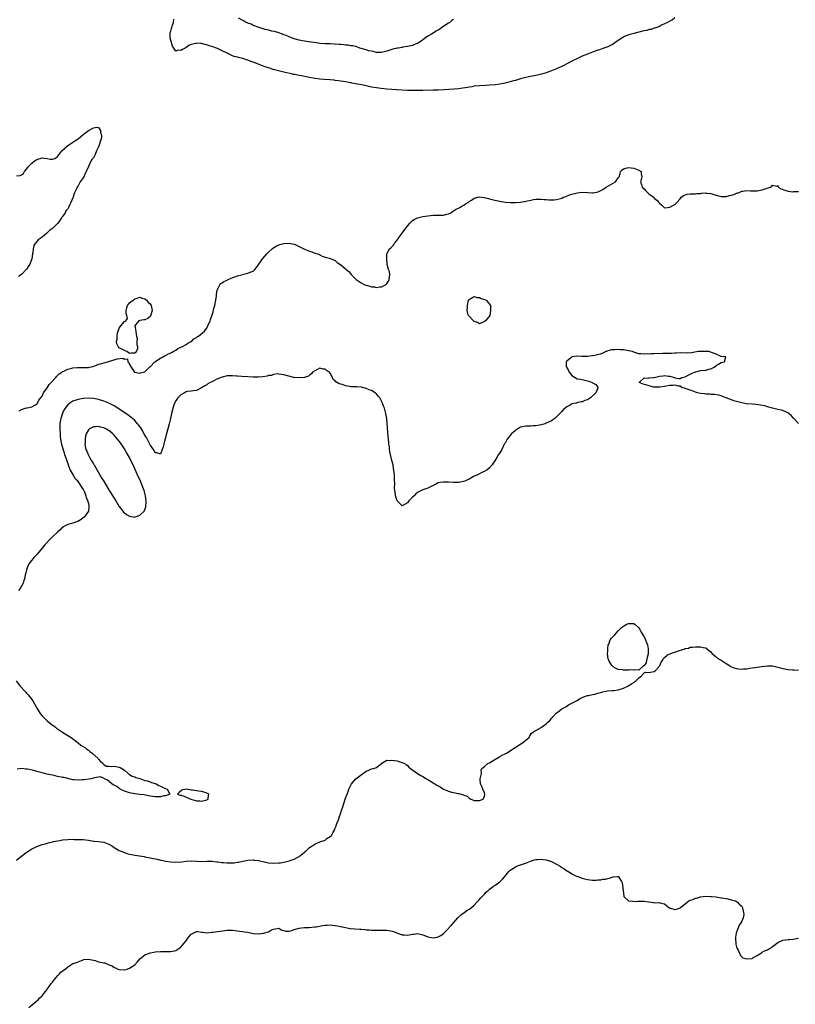
# Model space of a CAD drawing. Units: inches. Extents: x 2556000 to 2559000, y 1560000 to 1562298.
# Drawn here: x 2558062 to 2558364, y 1560967 to 1561350 of the extents above; entities that cross this region are included whole.
import ezdxf

# ---------------------------------------------------------------- set-up
doc = ezdxf.new("R2010")
doc.units = ezdxf.units.IN
doc.header["$MEASUREMENT"] = 0
doc.layers.add('LD25561560_2ft', color=21, linetype='Continuous')

msp = doc.modelspace()

# ---------------------------------------------------------------- linework, layer by layer
at = {"layer": 'LD25561560_2ft'}
for points, elevation in [([(2558317, 1561350.77), (2558316.02, 1561349.98), (2558315, 1561349.51), (2558314.13, 1561349), (2558313, 1561348.4), (2558311.86, 1561347.86), (2558311, 1561347.41), (2558309.27, 1561346.73), (2558309, 1561346.68), (2558307.73, 1561346.27), (2558307, 1561346.17), (2558306.11, 1561345.89), (2558305, 1561345.7), (2558304.47, 1561345.53), (2558301, 1561344.71), (2558299, 1561344.16), (2558297.48, 1561343.48), (2558297, 1561343.29), (2558296.5, 1561343), (2558295.62, 1561342.38), (2558295, 1561341.9), (2558293.71, 1561341), (2558293, 1561340.48), (2558291.98, 1561339.98), (2558291, 1561339.46), (2558289, 1561338.78), (2558287.67, 1561338.33), (2558287, 1561338.14), (2558285, 1561337.43), (2558283, 1561336.65), (2558281, 1561335.81), (2558279.21, 1561335), (2558277, 1561333.88), (2558275.24, 1561333), (2558273.78, 1561332.22), (2558273, 1561331.83), (2558272.44, 1561331.56), (2558271, 1561330.94), (2558269, 1561330.12), (2558267.67, 1561329.67), (2558267, 1561329.42), (2558265.13, 1561328.87), (2558263.54, 1561328.46), (2558260.22, 1561327.78), (2558259, 1561327.5), (2558257.03, 1561327), (2558255, 1561326.45), (2558254.22, 1561326.22), (2558251.51, 1561325.51), (2558249, 1561324.99), (2558247.27, 1561324.73), (2558245, 1561324.55), (2558243.53, 1561324.47), (2558241, 1561324.37), (2558239, 1561324.17), (2558238.01, 1561323.99), (2558237, 1561323.83), (2558236.32, 1561323.68), (2558234.61, 1561323.39), (2558232.83, 1561323.17), (2558227.26, 1561322.74), (2558225, 1561322.62), (2558223, 1561322.59), (2558219, 1561322.57), (2558216.5, 1561322.5), (2558214.48, 1561322.48), (2558213, 1561322.55), (2558208.81, 1561322.81), (2558207, 1561322.89), (2558205, 1561323.02), (2558202.76, 1561323.24), (2558201, 1561323.49), (2558199, 1561323.86), (2558197, 1561324.29), (2558195.33, 1561324.67), (2558193.67, 1561325), (2558191.4, 1561325.4), (2558191, 1561325.48), (2558189.69, 1561325.69), (2558189, 1561325.85), (2558187.99, 1561325.99), (2558187, 1561326.2), (2558186.28, 1561326.28), (2558185, 1561326.46), (2558184.49, 1561326.49), (2558183, 1561326.63), (2558180.77, 1561326.77), (2558179, 1561326.92), (2558177, 1561327.16), (2558174.36, 1561327.64), (2558171.84, 1561328.16), (2558171, 1561328.32), (2558169.29, 1561328.71), (2558168.79, 1561328.79), (2558168.02, 1561329), (2558165.54, 1561329.54), (2558165, 1561329.69), (2558163.9, 1561329.9), (2558161.42, 1561330.58), (2558160.71, 1561330.71), (2558159.97, 1561331), (2558159, 1561331.29), (2558158.51, 1561331.49), (2558157, 1561331.99), (2558155.36, 1561332.64), (2558155, 1561332.76), (2558154.46, 1561333), (2558153.37, 1561333.37), (2558153, 1561333.53), (2558151.89, 1561333.89), (2558151, 1561334.3), (2558150.41, 1561334.42), (2558149.06, 1561335), (2558147.32, 1561335.32), (2558147, 1561335.48), (2558145.67, 1561335.67), (2558145, 1561336.05), (2558143.01, 1561336.99), (2558141, 1561337.9), (2558139.19, 1561338.81), (2558138.75, 1561339), (2558137.42, 1561339.42), (2558137, 1561339.63), (2558135.9, 1561339.9), (2558135, 1561340.28), (2558134.36, 1561340.36), (2558133, 1561340.76), (2558132.74, 1561340.74), (2558131, 1561340.89), (2558130.83, 1561340.83), (2558129, 1561340.44), (2558128.04, 1561339.96), (2558127, 1561339.22), (2558126.62, 1561339), (2558125.53, 1561338.47), (2558125, 1561338.06), (2558123.8, 1561338.2), (2558123, 1561337.81), (2558121.75, 1561339.75), (2558121, 1561342.09), (2558120.77, 1561343), (2558120.82, 1561345), (2558121, 1561345.6), (2558121.35, 1561346.65), (2558121.4, 1561347), (2558121.54, 1561347.55), (2558122.04, 1561349), (2558122.22, 1561350.22)], 6608), ([(2558231, 1561350.15), (2558230.32, 1561349.68), (2558229.46, 1561349), (2558229, 1561348.73), (2558227.95, 1561348.05), (2558227, 1561347.37), (2558226.44, 1561347), (2558225.59, 1561346.41), (2558225, 1561345.97), (2558224.35, 1561345.65), (2558223, 1561344.74), (2558222.37, 1561344.37), (2558221, 1561343.61), (2558220.09, 1561343), (2558219, 1561342.2), (2558218.35, 1561341.65), (2558217.35, 1561341), (2558217, 1561340.82), (2558216.73, 1561340.73), (2558215, 1561340.01), (2558213.74, 1561339.74), (2558213, 1561339.55), (2558211.31, 1561339.31), (2558211, 1561339.28), (2558209.51, 1561339), (2558209, 1561338.94), (2558207.41, 1561338.59), (2558207, 1561338.49), (2558205, 1561337.82), (2558203, 1561337.27), (2558202.74, 1561337.26), (2558201, 1561337.29), (2558199.66, 1561337.66), (2558199, 1561337.74), (2558198.02, 1561337.98), (2558197, 1561338.31), (2558195, 1561338.88), (2558194.51, 1561339), (2558193.42, 1561339.42), (2558191.82, 1561339.82), (2558191, 1561339.91), (2558190.08, 1561340.08), (2558189, 1561340.13), (2558188.27, 1561340.27), (2558187, 1561340.35), (2558186.44, 1561340.44), (2558184.57, 1561340.57), (2558183, 1561340.61), (2558182.64, 1561340.64), (2558181, 1561340.67), (2558179, 1561340.84), (2558177.67, 1561341), (2558174.6, 1561341.4), (2558173, 1561341.64), (2558172.21, 1561341.79), (2558171, 1561342.08), (2558169.55, 1561342.45), (2558169, 1561342.63), (2558168.74, 1561342.74), (2558167.92, 1561343), (2558167.28, 1561343.28), (2558167, 1561343.36), (2558165.88, 1561343.88), (2558165, 1561344.21), (2558164.44, 1561344.44), (2558163, 1561344.91), (2558162.69, 1561345), (2558161.42, 1561345.42), (2558160.37, 1561345.63), (2558159, 1561345.97), (2558157.74, 1561346.26), (2558157, 1561346.47), (2558155, 1561347.08), (2558153.64, 1561347.64), (2558153, 1561347.84), (2558152.23, 1561348.23), (2558151, 1561348.71), (2558150.81, 1561348.81), (2558150.4, 1561349), (2558149.51, 1561349.51), (2558149, 1561349.75), (2558147.31, 1561350.69)], 6606), ([(2558061, 1561289.39), (2558062.48, 1561289.52), (2558063, 1561289.71), (2558063.78, 1561290.22), (2558064.19, 1561291), (2558065, 1561291.95), (2558065.66, 1561293), (2558067, 1561294.26), (2558067.9, 1561295), (2558068.54, 1561295.46), (2558069, 1561295.74), (2558071, 1561296.34), (2558071.81, 1561296.19), (2558073, 1561296.07), (2558074.2, 1561295.8), (2558075, 1561295.78), (2558075.96, 1561296.04), (2558077, 1561296.81), (2558077.09, 1561296.91), (2558077.15, 1561297), (2558078.66, 1561299), (2558078.82, 1561299.18), (2558079.86, 1561300.14), (2558080.91, 1561301), (2558083, 1561302.37), (2558083.78, 1561303), (2558085, 1561303.77), (2558087, 1561305.4), (2558089, 1561306.92), (2558091, 1561308.06), (2558092.23, 1561308.23), (2558093, 1561308.15), (2558093.74, 1561307), (2558093.71, 1561306.29), (2558094.09, 1561305), (2558094.05, 1561304.05), (2558093.72, 1561303), (2558093.21, 1561301.21), (2558093, 1561300.65), (2558092.37, 1561299.63), (2558092.22, 1561299), (2558091.61, 1561297.61), (2558091, 1561296.4), (2558090.3, 1561295.7), (2558089.98, 1561295), (2558089.03, 1561293), (2558088.13, 1561291), (2558087.71, 1561290.29), (2558087.22, 1561289), (2558087, 1561288.63), (2558085.82, 1561287), (2558085, 1561285.52), (2558084.74, 1561285.26), (2558084.52, 1561284.52), (2558083.77, 1561283), (2558083.5, 1561282.5), (2558083.1, 1561281), (2558083, 1561280.74), (2558082.2, 1561279), (2558081.75, 1561278.25), (2558081.27, 1561277), (2558081.17, 1561276.83), (2558081, 1561276.5), (2558080.29, 1561275.71), (2558079.96, 1561275), (2558079, 1561273.55), (2558078.72, 1561273.27), (2558078.6, 1561273), (2558077.5, 1561271.5), (2558077, 1561270.87), (2558075.13, 1561269), (2558075, 1561268.88), (2558073.91, 1561268.09), (2558073, 1561267.14), (2558072.91, 1561267.09), (2558071, 1561265.56), (2558070.2, 1561265), (2558069.51, 1561264.49), (2558069, 1561263.8), (2558068.26, 1561263), (2558067.75, 1561262.25), (2558067.48, 1561261), (2558067.4, 1561259.4), (2558067.28, 1561259), (2558067.08, 1561257.08), (2558066.28, 1561255), (2558065.74, 1561254.26), (2558065, 1561253.13), (2558063, 1561251.02), (2558061.84, 1561250.16)], 6610), ([(2558062.05, 1561197.95), (2558063, 1561198.55), (2558064.48, 1561199), (2558065, 1561199.21), (2558065.23, 1561199.23), (2558067, 1561199.52), (2558068.17, 1561200.17), (2558069, 1561200.71), (2558069.17, 1561201), (2558069.79, 1561202.21), (2558071, 1561203.68), (2558071.6, 1561205), (2558073, 1561206.97), (2558073.75, 1561208.25), (2558074.55, 1561209), (2558076.31, 1561211), (2558076.59, 1561211.4), (2558077, 1561211.74), (2558077.62, 1561212.38), (2558078.64, 1561213), (2558079, 1561213.24), (2558079.4, 1561213.4), (2558081, 1561214.18), (2558082.58, 1561214.58), (2558083, 1561214.72), (2558084.83, 1561214.83), (2558085, 1561214.85), (2558087, 1561214.8), (2558089, 1561214.91), (2558089.49, 1561215), (2558090.72, 1561215.28), (2558092.19, 1561215.81), (2558093, 1561216.08), (2558093.67, 1561216.33), (2558096.43, 1561217), (2558097, 1561217.18), (2558097.31, 1561217.31), (2558100.19, 1561218.19), (2558102.41, 1561218.41), (2558103, 1561218.11), (2558104.15, 1561218.15), (2558104.31, 1561217), (2558104.74, 1561216.74), (2558105, 1561216.04), (2558105.59, 1561215), (2558106.17, 1561214.17), (2558106.96, 1561213), (2558107, 1561212.97), (2558109, 1561212.62), (2558109.29, 1561212.71), (2558110.41, 1561213), (2558111, 1561213.22), (2558112.81, 1561215), (2558112.88, 1561215.12), (2558113, 1561215.16), (2558114.84, 1561217), (2558115.25, 1561217.25), (2558117, 1561218.44), (2558118.05, 1561219), (2558118.64, 1561219.36), (2558119, 1561219.48), (2558119.92, 1561220.08), (2558121, 1561220.51), (2558121.29, 1561220.71), (2558121.92, 1561221), (2558123, 1561221.64), (2558123.8, 1561222.2), (2558125, 1561222.69), (2558125.18, 1561222.82), (2558125.6, 1561223), (2558127, 1561223.83), (2558127.67, 1561224.33), (2558129, 1561224.96), (2558129.07, 1561225), (2558130.04, 1561225.96), (2558131, 1561226.46), (2558131.29, 1561226.71), (2558131.83, 1561227), (2558134.19, 1561229), (2558135, 1561230.19), (2558135.46, 1561231), (2558136.3, 1561233), (2558136.48, 1561233.52), (2558137, 1561234.9), (2558137.47, 1561236.53), (2558137.78, 1561237.78), (2558138.12, 1561239), (2558138.56, 1561241), (2558138.76, 1561242.76), (2558138.76, 1561243.24), (2558139.05, 1561245), (2558139.14, 1561245.14), (2558140.11, 1561247), (2558140.53, 1561247.47), (2558141, 1561247.7), (2558141.71, 1561248.29), (2558143, 1561248.82), (2558143.11, 1561248.89), (2558143.39, 1561249), (2558144.45, 1561249.55), (2558145.88, 1561250.12), (2558147, 1561250.5), (2558151, 1561251.47), (2558151.95, 1561251.95), (2558153, 1561252.35), (2558153.72, 1561253), (2558154.31, 1561253.69), (2558156.82, 1561257.18), (2558158.37, 1561259), (2558159, 1561259.65), (2558160.41, 1561261), (2558160.74, 1561261.26), (2558161.96, 1561262.04), (2558163, 1561262.5), (2558163.37, 1561262.63), (2558165, 1561262.99), (2558167, 1561263.11), (2558169, 1561262.79), (2558169.4, 1561262.6), (2558171, 1561261.92), (2558173, 1561260.85), (2558174.33, 1561260.33), (2558175, 1561260.02), (2558175.82, 1561259.82), (2558177, 1561259.33), (2558178.14, 1561259), (2558179, 1561258.6), (2558179.83, 1561258.17), (2558181, 1561257.76), (2558182.67, 1561257.33), (2558183, 1561257.27), (2558183.82, 1561257), (2558184.55, 1561256.55), (2558185, 1561256.41), (2558185.67, 1561255.67), (2558186.75, 1561255), (2558187, 1561254.88), (2558189, 1561253.24), (2558189.21, 1561253), (2558190.2, 1561252.2), (2558191, 1561251.25), (2558191.12, 1561251.12), (2558191.18, 1561251), (2558193.15, 1561249), (2558195, 1561247.77), (2558196.5, 1561247), (2558197, 1561246.81), (2558198.45, 1561246.45), (2558199, 1561246.24), (2558200.17, 1561246.17), (2558201, 1561245.92), (2558202.19, 1561246.19), (2558203, 1561246.19), (2558204.51, 1561247), (2558204.76, 1561247.24), (2558205, 1561247.52), (2558205.62, 1561248.38), (2558205.99, 1561249), (2558206.05, 1561249.95), (2558206.22, 1561251), (2558206.1, 1561252.1), (2558205.63, 1561253), (2558205.11, 1561254.89), (2558205.14, 1561255.14), (2558205.06, 1561257), (2558205.05, 1561259), (2558206.01, 1561261), (2558206.63, 1561261.37), (2558207, 1561261.71), (2558207.58, 1561262.42), (2558207.85, 1561263), (2558208.42, 1561263.58), (2558209, 1561264.31), (2558209.3, 1561264.7), (2558209.44, 1561265), (2558211, 1561267.01), (2558212.46, 1561269), (2558213, 1561269.78), (2558213.99, 1561271), (2558215, 1561271.93), (2558215.64, 1561272.36), (2558217.01, 1561272.99), (2558219, 1561273.5), (2558221, 1561273.85), (2558221.96, 1561273.96), (2558223, 1561274.04), (2558226.04, 1561274.04), (2558227, 1561274.08), (2558228.4, 1561274.4), (2558229, 1561274.57), (2558229.85, 1561275), (2558230.5, 1561275.5), (2558231, 1561275.72), (2558231.74, 1561276.26), (2558233.34, 1561277), (2558234.34, 1561277.66), (2558235, 1561277.98), (2558235.59, 1561278.41), (2558236.6, 1561279), (2558237, 1561279.33), (2558237.91, 1561279.91), (2558239, 1561280.69), (2558240.4, 1561281), (2558240.87, 1561281.13), (2558241.79, 1561281), (2558242.87, 1561280.87), (2558243, 1561280.89), (2558244.51, 1561280.51), (2558245, 1561280.44), (2558247, 1561279.91), (2558249, 1561279.47), (2558251, 1561279.14), (2558253.04, 1561278.96), (2558255.05, 1561278.95), (2558257, 1561279.14), (2558259, 1561279.5), (2558259.65, 1561279.65), (2558261, 1561279.9), (2558262.09, 1561280.09), (2558263, 1561280.22), (2558264.28, 1561280.28), (2558265, 1561280.29), (2558266.2, 1561280.2), (2558267, 1561280.11), (2558268.03, 1561280.03), (2558269, 1561279.98), (2558270.08, 1561280.08), (2558271, 1561280.18), (2558273, 1561280.72), (2558273.73, 1561281), (2558274.63, 1561281.37), (2558276.08, 1561281.92), (2558277, 1561282.25), (2558279, 1561282.77), (2558281, 1561282.96), (2558283.15, 1561282.85), (2558285, 1561282.8), (2558285.22, 1561282.78), (2558286.58, 1561283), (2558287, 1561283.08), (2558287.18, 1561283.18), (2558289, 1561284.01), (2558290.29, 1561285), (2558292.05, 1561285.95), (2558293.9, 1561287), (2558295, 1561288.56), (2558295.3, 1561289), (2558295.7, 1561290.3), (2558295.89, 1561291), (2558296.4, 1561291.6), (2558297, 1561292.09), (2558298.45, 1561292.45), (2558299, 1561292.6), (2558301, 1561292.27), (2558303, 1561291.5), (2558303.86, 1561291), (2558303.88, 1561290.12), (2558304.14, 1561289), (2558303.94, 1561287.94), (2558303.63, 1561287), (2558304.01, 1561286.01), (2558304.3, 1561285), (2558305, 1561284.25), (2558305.58, 1561283.58), (2558306.19, 1561283), (2558307, 1561282.27), (2558308.77, 1561281), (2558309, 1561280.71), (2558309.93, 1561279.93), (2558310.8, 1561279), (2558311, 1561278.67), (2558311.89, 1561277.89), (2558312.83, 1561277), (2558313, 1561276.91), (2558314.1, 1561277), (2558315, 1561277.12), (2558316.25, 1561277.75), (2558317, 1561278.23), (2558317.41, 1561278.59), (2558317.7, 1561279), (2558319, 1561280.37), (2558319.44, 1561281), (2558320.33, 1561281.67), (2558321.76, 1561282.24), (2558323, 1561282.31), (2558323.61, 1561282.39), (2558325, 1561282.37), (2558325.56, 1561282.44), (2558327, 1561282.53), (2558327.41, 1561282.59), (2558329, 1561282.68), (2558329.35, 1561282.65), (2558331, 1561282.43), (2558331.79, 1561282.21), (2558333, 1561281.85), (2558335, 1561281.37), (2558337, 1561281.37), (2558338.3, 1561281.7), (2558339, 1561281.87), (2558339.87, 1561282.14), (2558341, 1561282.57), (2558341.34, 1561282.66), (2558342.21, 1561283), (2558343, 1561283.39), (2558343.44, 1561283.44), (2558345, 1561283.69), (2558346.44, 1561283.56), (2558347, 1561283.48), (2558349, 1561283.47), (2558351, 1561283.93), (2558352.48, 1561284.48), (2558354.15, 1561285), (2558354.71, 1561285.29), (2558355, 1561285.72), (2558356.67, 1561285.33), (2558357, 1561285.56), (2558357.22, 1561285), (2558358.35, 1561284.35), (2558359.76, 1561283.76), (2558361, 1561283.36), (2558362.88, 1561283.12), (2558363, 1561283.13), (2558363.19, 1561283.19), (2558365, 1561283.19)], 6610), ([(2558365, 1561193.09), (2558363.22, 1561195), (2558363.13, 1561195.13), (2558362.18, 1561196.18), (2558361.26, 1561197), (2558361, 1561197.19), (2558360.67, 1561197.33), (2558359, 1561198.13), (2558358.3, 1561198.3), (2558357, 1561198.55), (2558355, 1561199.01), (2558353, 1561199.59), (2558351.92, 1561199.92), (2558350.26, 1561200.26), (2558348.45, 1561200.45), (2558347, 1561200.55), (2558344.77, 1561200.77), (2558343, 1561201.06), (2558339.91, 1561201.91), (2558339, 1561202.32), (2558337, 1561203.06), (2558335.55, 1561203.55), (2558335, 1561203.82), (2558334.05, 1561204.05), (2558332.37, 1561204.37), (2558331, 1561204.33), (2558330.46, 1561204.46), (2558329, 1561204.46), (2558328.58, 1561204.58), (2558327, 1561204.76), (2558325.84, 1561205), (2558325, 1561205.26), (2558323.72, 1561205.72), (2558323, 1561206.01), (2558321, 1561206.7), (2558320.78, 1561206.78), (2558319.79, 1561207), (2558319, 1561207.54), (2558318.44, 1561207.56), (2558317, 1561207.99), (2558316.18, 1561207.82), (2558315, 1561207.82), (2558313.57, 1561207.57), (2558313, 1561207.44), (2558311.18, 1561207.18), (2558311, 1561207.18), (2558310.79, 1561207.21), (2558309, 1561207.21), (2558308.74, 1561207.26), (2558307, 1561207.71), (2558306.07, 1561207.93), (2558305, 1561208.28), (2558303.13, 1561209), (2558305, 1561210.87), (2558306.7, 1561210.7), (2558307, 1561210.8), (2558308.67, 1561211), (2558309, 1561211.01), (2558311, 1561211.43), (2558312.44, 1561211.56), (2558313, 1561211.69), (2558314.55, 1561211.45), (2558315, 1561211.44), (2558316.83, 1561211), (2558316.92, 1561210.92), (2558317, 1561210.88), (2558318.6, 1561210.6), (2558319, 1561210.62), (2558319.76, 1561211), (2558321, 1561211.28), (2558322.14, 1561211.86), (2558323, 1561212.22), (2558323.5, 1561212.5), (2558324.58, 1561213), (2558325, 1561213.17), (2558325.2, 1561213.2), (2558327, 1561213.64), (2558329, 1561213.85), (2558330.18, 1561214.18), (2558331, 1561214.36), (2558332.29, 1561215), (2558333, 1561215.56), (2558333.91, 1561216.09), (2558335, 1561216.82), (2558336.24, 1561217), (2558336.81, 1561219), (2558335, 1561219.18), (2558334.7, 1561219.3), (2558333, 1561220.05), (2558331.29, 1561220.71), (2558331, 1561220.85), (2558330.17, 1561221), (2558329, 1561221.1), (2558327, 1561221.09), (2558326.02, 1561221), (2558323.42, 1561220.58), (2558321.54, 1561220.46), (2558319, 1561220.51), (2558317.52, 1561220.48), (2558317, 1561220.46), (2558315.65, 1561220.35), (2558315, 1561220.33), (2558313.74, 1561220.25), (2558312.31, 1561220.31), (2558309, 1561220.15), (2558307.83, 1561220.17), (2558307, 1561220.07), (2558305.84, 1561220.16), (2558305, 1561220.04), (2558303.78, 1561220.22), (2558303, 1561220.22), (2558301, 1561220.83), (2558300.56, 1561221), (2558299, 1561221.34), (2558297, 1561221.67), (2558295.72, 1561221.72), (2558295, 1561221.82), (2558293.71, 1561221.71), (2558293, 1561221.75), (2558292.35, 1561221.65), (2558291, 1561221.3), (2558290.77, 1561221.23), (2558290.17, 1561221), (2558289.41, 1561220.59), (2558289, 1561220.45), (2558287.98, 1561220.02), (2558286.38, 1561219.62), (2558285, 1561219.35), (2558284.68, 1561219.32), (2558283, 1561219.09), (2558281, 1561219.09), (2558280.89, 1561219.11), (2558278.81, 1561219.19), (2558277.04, 1561218.96), (2558277, 1561218.94), (2558276.59, 1561218.59), (2558275, 1561217.36), (2558274.75, 1561217), (2558274.79, 1561215.21), (2558274.84, 1561215), (2558275.65, 1561213.65), (2558275.95, 1561213), (2558277, 1561211.73), (2558279, 1561210.5), (2558280.25, 1561210.25), (2558281.98, 1561209.98), (2558283, 1561209.71), (2558283.55, 1561209.55), (2558284.87, 1561209), (2558285, 1561208.91), (2558286.26, 1561208.26), (2558287, 1561207.17), (2558287.14, 1561207), (2558287, 1561206.82), (2558286.22, 1561205), (2558284.15, 1561203), (2558283.42, 1561202.58), (2558283, 1561202.3), (2558282.02, 1561201.98), (2558281, 1561201.49), (2558280.53, 1561201.46), (2558278.92, 1561201.08), (2558278.64, 1561201), (2558277, 1561200.67), (2558276.24, 1561200.24), (2558275, 1561199.61), (2558274.32, 1561199), (2558273.58, 1561198.42), (2558273, 1561197.8), (2558272.32, 1561197), (2558270.32, 1561195), (2558269.53, 1561194.47), (2558269, 1561194.18), (2558267, 1561193.17), (2558266.55, 1561193), (2558265, 1561192.54), (2558264.4, 1561192.4), (2558263, 1561192.15), (2558261.89, 1561192.11), (2558261, 1561192.04), (2558260.02, 1561192.02), (2558259, 1561192.05), (2558257.75, 1561191.75), (2558257, 1561191.61), (2558255.89, 1561191), (2558255, 1561190.39), (2558253.45, 1561189), (2558253.25, 1561188.75), (2558253, 1561188.43), (2558252.34, 1561187.66), (2558251.81, 1561187), (2558251, 1561185.49), (2558250.7, 1561185), (2558249.73, 1561183), (2558249, 1561181.74), (2558248.47, 1561181), (2558247.87, 1561180.13), (2558247, 1561178.57), (2558246.34, 1561177.66), (2558245.96, 1561177), (2558245, 1561175.87), (2558243.88, 1561175), (2558243.3, 1561174.7), (2558243, 1561174.48), (2558241.96, 1561174.04), (2558241, 1561173.56), (2558239.98, 1561173), (2558239, 1561172.55), (2558237, 1561171.42), (2558236.11, 1561171), (2558235.32, 1561170.68), (2558233.7, 1561170.3), (2558233, 1561170.2), (2558231.87, 1561170.13), (2558231, 1561170.09), (2558229, 1561170.24), (2558228.26, 1561170.26), (2558227, 1561170.34), (2558225.8, 1561170.2), (2558225, 1561169.97), (2558224.32, 1561169.68), (2558223, 1561168.92), (2558221, 1561167.94), (2558219.37, 1561167.37), (2558219, 1561167.26), (2558217.44, 1561166.56), (2558217, 1561166.24), (2558216.31, 1561165.69), (2558215.64, 1561165), (2558215, 1561164.42), (2558213.55, 1561163), (2558213, 1561162.3), (2558211, 1561161.02), (2558209, 1561162.97), (2558208.55, 1561164.55), (2558208.44, 1561165), (2558208.37, 1561165.63), (2558208.15, 1561167), (2558208.07, 1561168.07), (2558208.09, 1561169.91), (2558208.06, 1561171), (2558207.99, 1561171.99), (2558208, 1561173), (2558207.93, 1561174.07), (2558207.79, 1561175), (2558207.65, 1561175.65), (2558207.44, 1561177), (2558207, 1561178.66), (2558206.23, 1561182.23), (2558206.1, 1561183), (2558206, 1561184), (2558205.83, 1561185), (2558205.74, 1561185.74), (2558205.45, 1561189.45), (2558204.97, 1561195), (2558204.65, 1561197), (2558204.1, 1561199), (2558203.78, 1561199.78), (2558203.35, 1561201), (2558203, 1561201.74), (2558202.25, 1561203), (2558201.7, 1561203.7), (2558201, 1561204.55), (2558200.74, 1561204.74), (2558200.43, 1561205), (2558199, 1561205.87), (2558198.18, 1561206.18), (2558197, 1561206.72), (2558196.77, 1561206.77), (2558195.95, 1561207), (2558195.18, 1561207.18), (2558195, 1561207.24), (2558193.32, 1561207.32), (2558192.62, 1561207.38), (2558191, 1561207.37), (2558190.51, 1561207.49), (2558189, 1561207.71), (2558187.82, 1561208.18), (2558187, 1561208.4), (2558186.48, 1561208.48), (2558185.23, 1561209.23), (2558185, 1561209.61), (2558184.17, 1561210.17), (2558183.85, 1561211), (2558183, 1561212.6), (2558182.71, 1561213), (2558181.63, 1561213.63), (2558181, 1561214.21), (2558180.22, 1561214.22), (2558179, 1561214.53), (2558178.02, 1561214.02), (2558177, 1561213.58), (2558176.18, 1561213), (2558175.68, 1561212.32), (2558175, 1561211.85), (2558174.52, 1561211.48), (2558173, 1561210.99), (2558171, 1561210.87), (2558170.89, 1561210.89), (2558169, 1561210.99), (2558168.91, 1561211), (2558166.35, 1561211.65), (2558165, 1561212.03), (2558163.92, 1561212.08), (2558163, 1561212.3), (2558162.36, 1561212.36), (2558161, 1561212.13), (2558160.2, 1561211.8), (2558159, 1561211.7), (2558158.48, 1561211.52), (2558156.76, 1561211.24), (2558155, 1561211.03), (2558153, 1561211.06), (2558151, 1561211.18), (2558148.71, 1561211.29), (2558147, 1561211.44), (2558146.55, 1561211.45), (2558145, 1561211.63), (2558143.62, 1561211.62), (2558143, 1561211.57), (2558141, 1561211.03), (2558139, 1561210.25), (2558137.53, 1561209.53), (2558137, 1561209.3), (2558136.39, 1561209), (2558135.48, 1561208.52), (2558135, 1561208.16), (2558134.22, 1561207.78), (2558133, 1561206.9), (2558131, 1561205.86), (2558129.83, 1561205.83), (2558129, 1561205.63), (2558127.5, 1561205.5), (2558127, 1561205.34), (2558126.33, 1561205), (2558125, 1561204.27), (2558123.77, 1561203), (2558123.43, 1561202.57), (2558123, 1561201.95), (2558122.54, 1561201), (2558121.85, 1561199), (2558121.66, 1561198.34), (2558121.33, 1561197), (2558120.9, 1561195), (2558120.43, 1561193), (2558119.35, 1561189), (2558119.3, 1561188.7), (2558119, 1561187.47), (2558118.89, 1561187.11), (2558118.76, 1561186.76), (2558118.27, 1561185), (2558118.04, 1561183.96), (2558117.64, 1561183), (2558117, 1561181.19), (2558115.67, 1561181.67), (2558115, 1561181.65), (2558114.61, 1561182.61), (2558114.35, 1561183), (2558113, 1561184.85), (2558112.3, 1561186.3), (2558111.58, 1561187.58), (2558111, 1561188.45), (2558110.13, 1561190.13), (2558109.37, 1561191.37), (2558109, 1561191.85), (2558108.53, 1561192.53), (2558108.15, 1561193), (2558107, 1561194.2), (2558106.14, 1561195), (2558105.52, 1561195.52), (2558104.39, 1561196.39), (2558099, 1561199.97), (2558097, 1561201.04), (2558095, 1561201.8), (2558093, 1561202.42), (2558091, 1561202.83), (2558089, 1561202.94), (2558087.16, 1561202.84), (2558087, 1561202.82), (2558085, 1561202.42), (2558083, 1561201.71), (2558082.54, 1561201.46), (2558081.8, 1561201), (2558081, 1561200.39), (2558079.93, 1561199), (2558079.57, 1561198.43), (2558079, 1561197.28), (2558078.88, 1561197), (2558078.27, 1561195), (2558078.09, 1561193.91), (2558077.96, 1561193), (2558077.91, 1561191), (2558077.99, 1561189), (2558078.06, 1561188.06), (2558078.18, 1561187), (2558078.46, 1561185.54), (2558078.54, 1561185), (2558079.55, 1561181.55), (2558079.77, 1561181), (2558080.26, 1561179.74), (2558080.48, 1561179), (2558080.57, 1561178.57), (2558081, 1561177.58), (2558081.14, 1561177.14), (2558081.2, 1561177), (2558081.61, 1561175.61), (2558081.98, 1561175), (2558083.12, 1561173), (2558083.77, 1561171.77), (2558084.53, 1561171), (2558085, 1561170.39), (2558086, 1561169), (2558086.31, 1561168.31), (2558087, 1561167.46), (2558087.15, 1561167.15), (2558087.27, 1561167), (2558087.53, 1561166.47), (2558088.07, 1561165), (2558088.18, 1561164.18), (2558088.76, 1561163), (2558088.74, 1561162.74), (2558089, 1561161.93), (2558089.13, 1561161.13), (2558089.19, 1561161), (2558089.22, 1561160.78), (2558089, 1561158.99), (2558087.33, 1561156.67), (2558087, 1561156.39), (2558086.26, 1561155.74), (2558084.89, 1561155), (2558083, 1561154.33), (2558081, 1561153.78), (2558079.44, 1561153), (2558079.15, 1561152.85), (2558079, 1561152.75), (2558078.11, 1561151.89), (2558077.13, 1561151), (2558077, 1561150.9), (2558075, 1561149.03), (2558073.97, 1561148.03), (2558072.06, 1561145.94), (2558071, 1561144.66), (2558069.59, 1561143), (2558069, 1561142.17), (2558067.83, 1561141), (2558067, 1561139.91), (2558066.19, 1561139), (2558065.73, 1561138.27), (2558065.25, 1561137), (2558065, 1561136.12), (2558064.74, 1561135), (2558064.36, 1561133.64), (2558064.27, 1561133), (2558063.94, 1561132.06), (2558063.59, 1561131), (2558063, 1561129.88), (2558062.5, 1561129), (2558061.88, 1561128.12)], 6612), ([(2558061, 1561023.41), (2558062.5, 1561024.5), (2558064.22, 1561025.78), (2558065, 1561026.4), (2558065.36, 1561026.64), (2558065.81, 1561027), (2558067, 1561027.81), (2558068.45, 1561028.45), (2558069, 1561028.71), (2558071, 1561029.42), (2558072.24, 1561029.76), (2558073, 1561030.02), (2558073.83, 1561030.17), (2558075, 1561030.46), (2558075.45, 1561030.55), (2558077, 1561030.82), (2558077.9, 1561031), (2558079, 1561031.2), (2558081, 1561031.45), (2558083, 1561031.48), (2558083.45, 1561031.45), (2558085, 1561031.45), (2558085.41, 1561031.41), (2558087, 1561031.34), (2558089, 1561031.09), (2558091, 1561030.79), (2558091.21, 1561030.79), (2558093, 1561030.63), (2558095, 1561030.35), (2558097, 1561029.55), (2558097.93, 1561029), (2558099, 1561028.31), (2558101, 1561027.14), (2558101.36, 1561027), (2558103, 1561026.29), (2558103.98, 1561025.98), (2558105, 1561025.72), (2558106.53, 1561025.47), (2558107, 1561025.35), (2558108.92, 1561025.09), (2558110.73, 1561024.73), (2558111, 1561024.69), (2558113, 1561024.28), (2558115, 1561023.83), (2558115.69, 1561023.69), (2558117, 1561023.4), (2558117.36, 1561023.36), (2558119.13, 1561023), (2558121, 1561022.69), (2558123, 1561022.52), (2558125.32, 1561022.68), (2558127, 1561022.91), (2558129, 1561023.04), (2558131, 1561022.95), (2558132.89, 1561022.89), (2558135, 1561022.94), (2558137, 1561022.91), (2558139, 1561022.7), (2558139.33, 1561022.67), (2558141, 1561022.43), (2558141.58, 1561022.42), (2558143, 1561022.26), (2558143.7, 1561022.3), (2558145, 1561022.29), (2558145.62, 1561022.38), (2558147, 1561022.53), (2558147.37, 1561022.63), (2558149.02, 1561022.98), (2558151, 1561023.34), (2558153, 1561023.42), (2558153.39, 1561023.39), (2558155.16, 1561023.16), (2558157.3, 1561022.7), (2558159, 1561022.35), (2558161, 1561022.15), (2558163, 1561022.27), (2558163.63, 1561022.37), (2558165, 1561022.62), (2558167, 1561023.11), (2558169, 1561023.77), (2558171, 1561024.84), (2558171.23, 1561025), (2558172.23, 1561025.77), (2558173, 1561026.48), (2558173.3, 1561026.7), (2558173.68, 1561027), (2558175, 1561028.26), (2558176.66, 1561029.34), (2558177, 1561029.59), (2558179, 1561030.48), (2558179.42, 1561030.58), (2558180.62, 1561031), (2558181, 1561031.18), (2558181.71, 1561031.71), (2558183, 1561032.54), (2558183.45, 1561033), (2558183.97, 1561033.97), (2558184.78, 1561035.22), (2558185, 1561035.91), (2558185.35, 1561036.65), (2558185.64, 1561037.64), (2558186.23, 1561039), (2558186.77, 1561040.77), (2558186.87, 1561041), (2558187.54, 1561043), (2558187.96, 1561044.04), (2558188.19, 1561045), (2558189, 1561047.46), (2558189.57, 1561049), (2558189.97, 1561050.03), (2558190.31, 1561051), (2558191, 1561052.56), (2558191.28, 1561053), (2558193, 1561054.98), (2558195, 1561056.57), (2558196.44, 1561057.56), (2558197, 1561057.98), (2558197.75, 1561058.25), (2558199, 1561058.81), (2558199.87, 1561059), (2558201, 1561059.42), (2558203.05, 1561061), (2558205, 1561062.26), (2558206.11, 1561062.11), (2558207, 1561062.28), (2558208.04, 1561062.04), (2558209, 1561061.94), (2558209.75, 1561061.75), (2558211, 1561061.37), (2558211.22, 1561061.22), (2558211.67, 1561061), (2558212.48, 1561060.48), (2558213, 1561060.19), (2558213.56, 1561059.56), (2558214.26, 1561059), (2558216.97, 1561057), (2558218.22, 1561056.22), (2558219, 1561055.86), (2558220.46, 1561055), (2558221, 1561054.65), (2558222.03, 1561054.03), (2558223, 1561053.42), (2558223.75, 1561053), (2558224.52, 1561052.52), (2558225.82, 1561051.82), (2558227, 1561050.97), (2558228.37, 1561050.37), (2558229, 1561050.11), (2558230.22, 1561049.78), (2558231, 1561049.65), (2558232.75, 1561049.25), (2558233, 1561049.29), (2558233.88, 1561049), (2558234.81, 1561048.81), (2558235, 1561048.66), (2558236.26, 1561048.26), (2558237, 1561047.43), (2558237.32, 1561047.32), (2558237.62, 1561047), (2558238.69, 1561046.69), (2558239, 1561046.57), (2558240.59, 1561046.59), (2558241, 1561046.54), (2558242.47, 1561047), (2558243, 1561048.27), (2558243.18, 1561049), (2558243, 1561049.56), (2558242.38, 1561051), (2558241.98, 1561051.98), (2558241.42, 1561053), (2558241.29, 1561054.71), (2558241.3, 1561055), (2558241.46, 1561055.46), (2558241.77, 1561057), (2558241.7, 1561058.3), (2558242.02, 1561059), (2558243, 1561059.75), (2558244.42, 1561061), (2558245, 1561061.23), (2558247, 1561062.48), (2558248.61, 1561063.39), (2558249, 1561063.6), (2558249.89, 1561064.11), (2558251, 1561064.67), (2558251.2, 1561064.8), (2558251.58, 1561065), (2558253, 1561065.88), (2558254.72, 1561067), (2558254.88, 1561067.12), (2558255, 1561067.17), (2558256.02, 1561067.98), (2558257.77, 1561069), (2558259, 1561069.99), (2558260.3, 1561071), (2558260.55, 1561071.45), (2558261.3, 1561072.7), (2558261.59, 1561073), (2558262.46, 1561073.54), (2558263, 1561073.7), (2558265, 1561074.87), (2558265.16, 1561075), (2558267, 1561076.36), (2558267.61, 1561077), (2558268.34, 1561077.66), (2558269, 1561078.36), (2558269.32, 1561078.68), (2558269.58, 1561079), (2558271, 1561080.57), (2558271.59, 1561081), (2558272.37, 1561081.63), (2558273, 1561082.15), (2558273.62, 1561082.38), (2558274.55, 1561083), (2558275.67, 1561083.67), (2558278.18, 1561085), (2558279, 1561085.46), (2558279.97, 1561086.03), (2558281, 1561086.55), (2558281.28, 1561086.72), (2558283, 1561087.38), (2558283.36, 1561087.36), (2558285, 1561087.8), (2558285.89, 1561087.89), (2558287, 1561088.24), (2558288.65, 1561088.65), (2558289, 1561088.77), (2558290.21, 1561089), (2558290.85, 1561089.15), (2558292.71, 1561089.29), (2558293.31, 1561089.31), (2558295, 1561089.51), (2558297, 1561090.16), (2558297.58, 1561090.42), (2558298.71, 1561091), (2558298.87, 1561091.13), (2558300.12, 1561091.88), (2558301, 1561092.44), (2558301.36, 1561092.64), (2558301.88, 1561093), (2558303, 1561094.28), (2558303.97, 1561095), (2558305, 1561096.21), (2558305.52, 1561096.48), (2558307, 1561096.25), (2558307.55, 1561096.45), (2558309, 1561096.7), (2558309.35, 1561097), (2558311, 1561098.79), (2558311.13, 1561099), (2558311.7, 1561100.3), (2558312.18, 1561101), (2558312.44, 1561101.56), (2558313, 1561102.11), (2558314.04, 1561103), (2558315, 1561103.55), (2558316.02, 1561103.98), (2558319.19, 1561105), (2558320.62, 1561105.38), (2558321, 1561105.56), (2558322.24, 1561105.76), (2558323, 1561106.08), (2558323.9, 1561106.1), (2558325, 1561106.3), (2558325.74, 1561106.26), (2558327, 1561106.3), (2558327.97, 1561106.03), (2558329, 1561105.83), (2558330.07, 1561105), (2558331, 1561104.31), (2558331.55, 1561103.54), (2558332.24, 1561103), (2558332.6, 1561102.6), (2558333, 1561102.42), (2558333.69, 1561101.69), (2558335, 1561101.07), (2558337, 1561099.79), (2558338.29, 1561099), (2558338.69, 1561098.69), (2558340.06, 1561098.06), (2558341, 1561097.81), (2558341.72, 1561097.72), (2558343, 1561097.62), (2558343.66, 1561097.66), (2558345, 1561097.77), (2558346.05, 1561097.95), (2558347, 1561098.07), (2558348.24, 1561098.24), (2558350.63, 1561098.63), (2558353, 1561098.93), (2558354.87, 1561098.87), (2558355, 1561098.86), (2558356.51, 1561098.51), (2558357, 1561098.36), (2558358.09, 1561098.09), (2558359, 1561097.81), (2558359.75, 1561097.75), (2558361, 1561097.45), (2558362.68, 1561097.32), (2558363.32, 1561097.32), (2558365, 1561097.2)], 6614), ([(2558060.96, 1561093), (2558062.48, 1561091), (2558064.27, 1561089), (2558064.63, 1561088.63), (2558065, 1561088.22), (2558065.59, 1561087.59), (2558067, 1561085.77), (2558067.51, 1561085), (2558068.09, 1561084.09), (2558068.66, 1561083), (2558069, 1561082.41), (2558069.85, 1561081), (2558070.32, 1561080.32), (2558071, 1561079.48), (2558071.42, 1561079), (2558073, 1561077.49), (2558073.63, 1561077), (2558074.38, 1561076.38), (2558075, 1561075.89), (2558075.54, 1561075.54), (2558076.28, 1561075), (2558076.67, 1561074.67), (2558077, 1561074.43), (2558079, 1561073.06), (2558081, 1561071.77), (2558082.32, 1561071), (2558083.83, 1561069.83), (2558085.03, 1561069), (2558086.06, 1561068.06), (2558087, 1561067.53), (2558087.82, 1561067), (2558088.44, 1561066.44), (2558089, 1561066.12), (2558089.58, 1561065.58), (2558090.49, 1561065), (2558092.64, 1561063), (2558092.78, 1561062.78), (2558093, 1561062.57), (2558093.7, 1561061.7), (2558094.66, 1561061), (2558094.77, 1561060.77), (2558095, 1561060.59), (2558095.95, 1561059.95), (2558097, 1561059.89), (2558097.8, 1561059.8), (2558099, 1561059.87), (2558101, 1561059.55), (2558101.38, 1561059.38), (2558102.04, 1561059), (2558103, 1561058.3), (2558104.5, 1561057), (2558104.72, 1561056.72), (2558105, 1561056.61), (2558105.97, 1561055.97), (2558107, 1561055.69), (2558107.45, 1561055.45), (2558109, 1561055.08), (2558109.05, 1561055.05), (2558111, 1561054.36), (2558111.8, 1561054.2), (2558113, 1561053.76), (2558113.53, 1561053.53), (2558115, 1561053.15), (2558115.4, 1561053), (2558116.38, 1561052.38), (2558117, 1561052.15), (2558117.77, 1561051.77), (2558119, 1561051.19), (2558119.57, 1561051), (2558120.47, 1561049.53), (2558120.73, 1561049), (2558119, 1561048.39), (2558118.36, 1561048.36), (2558117, 1561047.95), (2558116.02, 1561048.02), (2558115, 1561047.91), (2558114.11, 1561048.11), (2558113, 1561048.2), (2558112.38, 1561048.38), (2558110.7, 1561048.7), (2558109, 1561048.93), (2558107.96, 1561049), (2558107, 1561049.12), (2558105, 1561049.48), (2558104.27, 1561049.73), (2558103, 1561050.22), (2558101.3, 1561051), (2558101.16, 1561051.16), (2558101, 1561051.22), (2558100, 1561052), (2558099, 1561052.45), (2558098.69, 1561052.69), (2558098.15, 1561053), (2558096.42, 1561054.42), (2558095.23, 1561055), (2558095.15, 1561055.15), (2558093.69, 1561055.69), (2558093, 1561055.62), (2558091.32, 1561055.32), (2558091, 1561055.22), (2558090.08, 1561055), (2558089.16, 1561054.84), (2558087.43, 1561054.57), (2558087, 1561054.53), (2558086.54, 1561054.54), (2558085, 1561054.42), (2558083.44, 1561054.56), (2558083, 1561054.64), (2558079.48, 1561055.48), (2558079, 1561055.51), (2558078.4, 1561055.6), (2558077, 1561055.92), (2558076.15, 1561056.15), (2558075, 1561056.35), (2558072.81, 1561056.81), (2558071, 1561057.28), (2558069, 1561057.82), (2558067.85, 1561058.15), (2558065.32, 1561058.68), (2558065, 1561058.7), (2558064.69, 1561058.69), (2558063, 1561058.93), (2558061.26, 1561058.74)], 6612), ([(2558065.87, 1560966.13), (2558069, 1560968.69), (2558069.34, 1560969), (2558070.14, 1560969.86), (2558071, 1560970.66), (2558071.29, 1560971), (2558072.89, 1560973), (2558073, 1560973.16), (2558073.7, 1560974.3), (2558074.29, 1560975), (2558074.53, 1560975.47), (2558075, 1560975.95), (2558075.77, 1560977), (2558077, 1560978.41), (2558077.63, 1560979), (2558078.24, 1560979.76), (2558079.39, 1560980.61), (2558080.04, 1560981), (2558081, 1560981.87), (2558083, 1560983.14), (2558084.37, 1560983.63), (2558085, 1560983.9), (2558087, 1560984.65), (2558087.28, 1560984.72), (2558089.07, 1560984.93), (2558091, 1560984.44), (2558091.68, 1560984.32), (2558093, 1560983.87), (2558095, 1560983.43), (2558095.39, 1560983.39), (2558096.19, 1560983), (2558096.8, 1560982.8), (2558097, 1560982.68), (2558098.22, 1560982.22), (2558099, 1560981.64), (2558099.48, 1560981.48), (2558100.47, 1560981), (2558101, 1560980.82), (2558103, 1560980.72), (2558103.21, 1560980.79), (2558104.03, 1560981), (2558105, 1560981.33), (2558106.03, 1560982.03), (2558107, 1560982.65), (2558108.12, 1560983.88), (2558109.01, 1560985), (2558111, 1560986.56), (2558111.27, 1560986.73), (2558112.06, 1560987), (2558113, 1560987.29), (2558114.41, 1560987.59), (2558115, 1560987.68), (2558117, 1560987.89), (2558118.15, 1560987.85), (2558119, 1560987.89), (2558120.16, 1560987.84), (2558121, 1560987.84), (2558123, 1560988.24), (2558124.13, 1560989), (2558124.63, 1560989.37), (2558125, 1560989.58), (2558125.64, 1560990.36), (2558126.13, 1560991), (2558127, 1560992.04), (2558127.72, 1560993), (2558129, 1560994.6), (2558129.7, 1560995), (2558131, 1560995.6), (2558131.58, 1560995.58), (2558133, 1560995.37), (2558133.34, 1560995.34), (2558135, 1560995.11), (2558137, 1560995.37), (2558137.41, 1560995.41), (2558142.04, 1560996.04), (2558143, 1560996.16), (2558145, 1560996.15), (2558146.02, 1560996.02), (2558147, 1560995.93), (2558147.8, 1560995.8), (2558149, 1560995.69), (2558149.55, 1560995.55), (2558151, 1560995.33), (2558153, 1560994.91), (2558155.23, 1560994.77), (2558157.02, 1560994.98), (2558159, 1560995.55), (2558160.21, 1560996.21), (2558161, 1560996.55), (2558163, 1560996.86), (2558164.18, 1560996.18), (2558165, 1560996.02), (2558165.78, 1560995.78), (2558167, 1560995.81), (2558168.03, 1560996.03), (2558169, 1560996.37), (2558171, 1560996.91), (2558171.89, 1560997), (2558173, 1560997.14), (2558174.8, 1560997.2), (2558177, 1560997.4), (2558177.5, 1560997.5), (2558180.08, 1560997.92), (2558181, 1560998.09), (2558181.88, 1560998.12), (2558183, 1560998.18), (2558183.9, 1560998.1), (2558185, 1560997.98), (2558185.82, 1560997.82), (2558187, 1560997.6), (2558189, 1560997.13), (2558190.78, 1560996.78), (2558192.65, 1560996.65), (2558194.57, 1560996.57), (2558195, 1560996.54), (2558196.41, 1560996.41), (2558197, 1560996.32), (2558198.24, 1560996.24), (2558199, 1560996.13), (2558200.14, 1560996.14), (2558201, 1560996.1), (2558203, 1560996.16), (2558204.1, 1560996.1), (2558205, 1560996.1), (2558205.96, 1560995.96), (2558207.65, 1560995.65), (2558209.15, 1560995), (2558211, 1560994.39), (2558211.71, 1560994.29), (2558213, 1560994.25), (2558213.69, 1560994.31), (2558215, 1560994.62), (2558215.36, 1560994.64), (2558217, 1560994.79), (2558219, 1560994.3), (2558220.11, 1560993.89), (2558221, 1560993.51), (2558223, 1560993.13), (2558224.6, 1560993.4), (2558225, 1560993.53), (2558225.98, 1560994.02), (2558227.1, 1560994.9), (2558229, 1560996.8), (2558229.17, 1560997), (2558230.09, 1560997.91), (2558230.96, 1560999), (2558232.68, 1561001), (2558232.83, 1561001.17), (2558233, 1561001.31), (2558233.85, 1561002.15), (2558235, 1561002.94), (2558236.19, 1561003.81), (2558237, 1561004.25), (2558237.39, 1561004.61), (2558237.98, 1561005), (2558239, 1561005.88), (2558240.06, 1561007), (2558240.49, 1561007.51), (2558241, 1561008.03), (2558241.45, 1561008.55), (2558241.88, 1561009), (2558243, 1561010.2), (2558243.83, 1561011), (2558244.41, 1561011.59), (2558245, 1561012.09), (2558246.27, 1561013), (2558246.68, 1561013.32), (2558247, 1561013.51), (2558249, 1561014.89), (2558249.12, 1561015), (2558250.04, 1561015.96), (2558250.91, 1561017), (2558252.48, 1561019), (2558253, 1561019.48), (2558254.24, 1561020.24), (2558255, 1561020.75), (2558255.51, 1561021), (2558256.61, 1561021.39), (2558257, 1561021.48), (2558258.09, 1561021.91), (2558259, 1561022.2), (2558259.55, 1561022.46), (2558260.85, 1561023), (2558262.48, 1561023.52), (2558263, 1561023.62), (2558263.63, 1561023.63), (2558265, 1561023.78), (2558265.67, 1561023.67), (2558267, 1561023.52), (2558267.41, 1561023.41), (2558268.68, 1561023), (2558269, 1561022.87), (2558271, 1561021.79), (2558272.42, 1561021), (2558273, 1561020.5), (2558273.95, 1561019.95), (2558275, 1561019.24), (2558275.18, 1561019.18), (2558276.4, 1561018.4), (2558277, 1561018.09), (2558278.81, 1561017.19), (2558279.24, 1561017), (2558281, 1561016.34), (2558281.91, 1561016.09), (2558283, 1561015.83), (2558285, 1561015.63), (2558286.36, 1561015.64), (2558287, 1561015.69), (2558288.25, 1561015.75), (2558289, 1561015.93), (2558289.99, 1561016.01), (2558291, 1561016.29), (2558291.63, 1561016.37), (2558293, 1561016.85), (2558293.19, 1561016.81), (2558294.55, 1561017), (2558295, 1561017.05), (2558295.06, 1561017), (2558295.1, 1561016.9), (2558296.3, 1561015), (2558296.5, 1561014.5), (2558297, 1561010.52), (2558297.2, 1561009.2), (2558297.38, 1561009), (2558299, 1561007.51), (2558300.62, 1561007.38), (2558301, 1561007.27), (2558302.62, 1561007.38), (2558303, 1561007.36), (2558305, 1561007.37), (2558306.88, 1561007.12), (2558307.96, 1561007), (2558308.88, 1561006.88), (2558309, 1561006.83), (2558310.92, 1561006.92), (2558311.21, 1561006.79), (2558313, 1561006.37), (2558313.7, 1561005.7), (2558314.59, 1561005), (2558314.84, 1561004.84), (2558315, 1561004.76), (2558315.32, 1561004.68), (2558317, 1561004.17), (2558317.65, 1561004.35), (2558319, 1561004.77), (2558319.24, 1561005), (2558321, 1561006.42), (2558321.73, 1561007), (2558322.49, 1561007.51), (2558323, 1561007.76), (2558323.94, 1561008.06), (2558325, 1561008.52), (2558325.45, 1561008.55), (2558327, 1561009.07), (2558329, 1561009.37), (2558331, 1561009.26), (2558331.22, 1561009.22), (2558333.06, 1561009.06), (2558333.54, 1561009), (2558335, 1561008.76), (2558335.3, 1561008.7), (2558337, 1561008.4), (2558337.64, 1561008.36), (2558339, 1561007.9), (2558340.51, 1561007.49), (2558341, 1561007.26), (2558341.31, 1561007), (2558342.18, 1561006.18), (2558343, 1561005.47), (2558343.16, 1561005.16), (2558343.23, 1561005), (2558343.33, 1561004.68), (2558343.73, 1561003), (2558343.75, 1561002.25), (2558343.59, 1561001), (2558343, 1560999.63), (2558342.65, 1560999), (2558341.95, 1560998.05), (2558340.88, 1560995), (2558340.59, 1560993.41), (2558340.56, 1560993), (2558340.72, 1560990.72), (2558341, 1560989.63), (2558341.21, 1560989), (2558341.58, 1560988.42), (2558342.24, 1560987), (2558342.39, 1560986.39), (2558343, 1560985.8), (2558343.45, 1560985.45), (2558345, 1560984.95), (2558345.03, 1560984.97), (2558347, 1560985.18), (2558347.37, 1560985.37), (2558349, 1560986.27), (2558350.05, 1560987), (2558350.62, 1560987.38), (2558351, 1560987.53), (2558351.89, 1560988.11), (2558353, 1560988.54), (2558353.83, 1560989), (2558354.54, 1560989.46), (2558355, 1560989.77), (2558357, 1560991.33), (2558359, 1560992.28), (2558361, 1560992.51), (2558361.48, 1560992.52), (2558363, 1560992.61), (2558365, 1560993.01)], 6616)]:
    msp.add_lwpolyline(points, dxfattribs=dict(at, elevation=elevation))
for points, elevation in [([(2558100.07, 1561224.07), (2558099.98, 1561225), (2558100.19, 1561225.81), (2558100.16, 1561227), (2558100.33, 1561228.33), (2558100.53, 1561229), (2558100.69, 1561229.31), (2558101, 1561230.13), (2558101.4, 1561230.6), (2558101.61, 1561231), (2558103, 1561232.73), (2558103.5, 1561233), (2558104.17, 1561233.83), (2558103.95, 1561235), (2558103.75, 1561235.75), (2558103.69, 1561237), (2558104.01, 1561238.01), (2558104.24, 1561239), (2558104.56, 1561239.44), (2558105, 1561239.92), (2558105.57, 1561240.43), (2558106.36, 1561241), (2558107, 1561241.5), (2558107.62, 1561241.62), (2558109, 1561242.13), (2558109.74, 1561241.74), (2558111, 1561241.48), (2558111.54, 1561241), (2558112.28, 1561240.28), (2558113, 1561239.54), (2558113.37, 1561239), (2558113.69, 1561237.69), (2558113.82, 1561237), (2558113.27, 1561235.27), (2558113.22, 1561235), (2558113.15, 1561234.85), (2558112.07, 1561233.93), (2558111, 1561233.43), (2558110.6, 1561233.4), (2558109, 1561233.05), (2558108.67, 1561233), (2558107.37, 1561231.37), (2558107.02, 1561231), (2558107.47, 1561229), (2558107.62, 1561227.62), (2558107.72, 1561227), (2558107.91, 1561226.09), (2558107.9, 1561225), (2558107.85, 1561223.85), (2558108.08, 1561223), (2558108.06, 1561221.94), (2558107.53, 1561221), (2558107.37, 1561220.63), (2558107, 1561220.38), (2558105.59, 1561220.41), (2558105, 1561220.31), (2558103.98, 1561221), (2558103.35, 1561221.35), (2558103, 1561221.46), (2558101, 1561222.45), (2558100.59, 1561223)], 6610), ([(2558237, 1561241.24), (2558237.48, 1561241.48), (2558239, 1561242.44), (2558240.09, 1561242.09), (2558241, 1561242.11), (2558241.7, 1561241.7), (2558243, 1561241.3), (2558243.69, 1561241), (2558245, 1561239.52), (2558245.28, 1561239), (2558245.33, 1561237.33), (2558245.31, 1561237), (2558245.01, 1561235), (2558243.37, 1561233), (2558243, 1561232.69), (2558242.43, 1561232.43), (2558241, 1561231.85), (2558240.28, 1561232.28), (2558239, 1561232.69), (2558238.87, 1561232.87), (2558238.69, 1561233), (2558237, 1561234.76), (2558236.83, 1561235), (2558236.7, 1561235.3), (2558236.27, 1561237), (2558236.4, 1561238.4), (2558236.37, 1561239), (2558236.83, 1561241)], 6612), ([(2558111.33, 1561160.67), (2558111.39, 1561161), (2558111.47, 1561162.53), (2558111.47, 1561163), (2558111.19, 1561165), (2558110.65, 1561167), (2558109.97, 1561169), (2558109.11, 1561171.11), (2558108.42, 1561172.42), (2558106.35, 1561177), (2558105.95, 1561177.95), (2558105, 1561179.85), (2558103.85, 1561181.85), (2558103, 1561183.24), (2558101.51, 1561185.51), (2558101, 1561186.2), (2558100.38, 1561187), (2558099, 1561188.58), (2558098.56, 1561189), (2558097.72, 1561189.72), (2558097, 1561190.3), (2558096.54, 1561190.54), (2558095.77, 1561191), (2558095, 1561191.38), (2558093.66, 1561191.66), (2558093, 1561191.88), (2558091.74, 1561191.74), (2558091, 1561191.79), (2558089.46, 1561191), (2558089, 1561190.58), (2558088.15, 1561189), (2558087.86, 1561188.14), (2558087.69, 1561187), (2558087.72, 1561185.72), (2558087.66, 1561185), (2558087.79, 1561184.21), (2558088.06, 1561183), (2558088.34, 1561182.34), (2558088.86, 1561181), (2558090, 1561179), (2558090.4, 1561178.4), (2558091, 1561177.36), (2558091.14, 1561177.14), (2558091.21, 1561177), (2558091.91, 1561175.91), (2558092.39, 1561175), (2558093, 1561173.98), (2558094.28, 1561171.72), (2558094.71, 1561171), (2558097, 1561167.24), (2558097.1, 1561167.1), (2558099, 1561164), (2558099.4, 1561163.4), (2558099.62, 1561163), (2558100.16, 1561162.16), (2558100.86, 1561161), (2558101, 1561160.79), (2558102.37, 1561159), (2558102.65, 1561158.65), (2558103, 1561158.34), (2558103.77, 1561157.77), (2558105, 1561157.02), (2558107, 1561156.72), (2558107.24, 1561156.76), (2558107.95, 1561157), (2558109, 1561157.39), (2558110.64, 1561159), (2558110.77, 1561159.23)], 6614), ([(2558303.38, 1561113), (2558303.92, 1561111.92), (2558304.65, 1561110.65), (2558305, 1561110.12), (2558305.55, 1561109), (2558305.92, 1561107.92), (2558306.3, 1561107), (2558306.56, 1561105.44), (2558306.61, 1561105), (2558306.56, 1561103.44), (2558306.48, 1561103), (2558306.17, 1561102.17), (2558305.95, 1561101), (2558305.9, 1561100.1), (2558305.02, 1561099), (2558305, 1561098.92), (2558304.86, 1561098.86), (2558303, 1561097.21), (2558301.32, 1561097.32), (2558301, 1561097.21), (2558299.28, 1561097.28), (2558299, 1561097.26), (2558297, 1561097.24), (2558296.7, 1561097.3), (2558295, 1561097.51), (2558293.98, 1561097.98), (2558293, 1561098.55), (2558292.76, 1561098.76), (2558292.54, 1561099), (2558291.72, 1561100.28), (2558291.28, 1561101), (2558291.25, 1561101.25), (2558291, 1561102.33), (2558290.91, 1561102.91), (2558290.83, 1561103.17), (2558290.94, 1561105), (2558290.93, 1561105.07), (2558291, 1561105.67), (2558291.1, 1561106.9), (2558291.29, 1561107.29), (2558291.9, 1561109), (2558292.37, 1561109.63), (2558293, 1561110.23), (2558293.62, 1561111), (2558295, 1561112.47), (2558295.44, 1561113), (2558296.25, 1561113.75), (2558297, 1561114.37), (2558297.38, 1561114.62), (2558298.05, 1561115), (2558299, 1561115.28), (2558299.29, 1561115.29), (2558301, 1561115.29), (2558301.52, 1561115), (2558303, 1561113.67)], 6614), ([(2558124.65, 1561048.65), (2558125, 1561048.57), (2558126.23, 1561048.23), (2558127, 1561047.89), (2558128.84, 1561047), (2558130.6, 1561046.6), (2558131, 1561046.44), (2558132.37, 1561046.37), (2558133, 1561046.27), (2558134.68, 1561046.68), (2558135, 1561046.75), (2558135.51, 1561047), (2558135.54, 1561047.54), (2558135.82, 1561049), (2558135, 1561049.41), (2558134.38, 1561049.62), (2558133, 1561050.04), (2558131.77, 1561050.23), (2558131, 1561050.26), (2558129.44, 1561050.56), (2558129, 1561050.51), (2558127.08, 1561050.92), (2558125.38, 1561050.62), (2558124.3, 1561049.7), (2558123.64, 1561049)], 6612)]:
    msp.add_lwpolyline(points, close=True, dxfattribs=dict(at, elevation=elevation))

doc.saveas('drawing.dxf')
